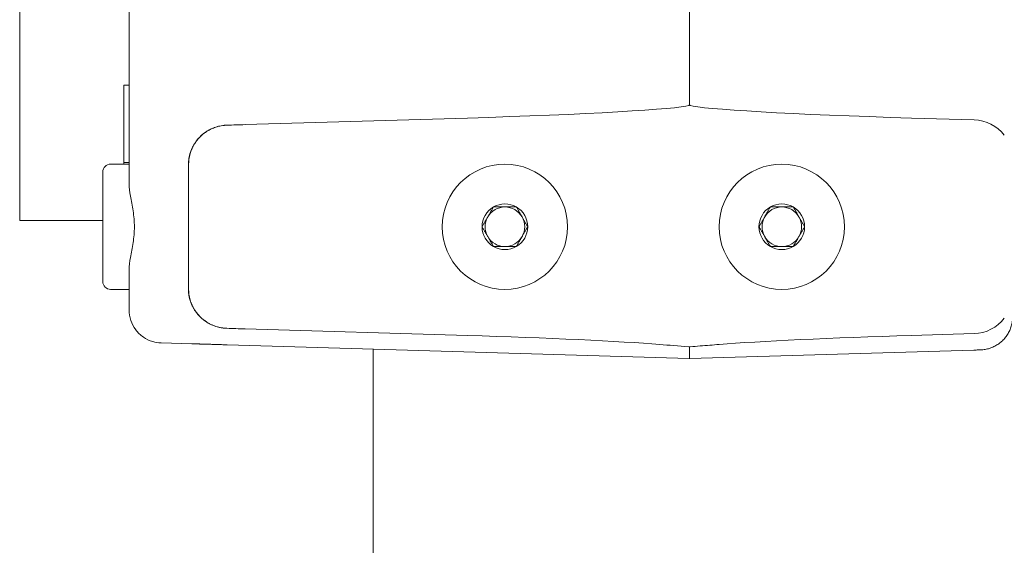
# Model space of a CAD drawing. Extents: x -283 to 148, y -99 to 381.
# Drawn here: x 102 to 108, y 126 to 129 of the extents above; entities that cross this region are included whole.
import ezdxf

# ---------------------------------------------------------------- set-up
doc = ezdxf.new("R2010")
doc.units = 0
doc.header["$LTSCALE"] = 0.5
doc.header["$MEASUREMENT"] = 0
doc.layers.get('Defpoints').update_dxf_attribs({"linetype": 'CONTINUOUS'})
doc.layers.add('DIM', color=86, linetype='CONTINUOUS', lineweight=5)
doc.layers.add('Visible (ANSI)', color=7, linetype='CONTINUOUS', lineweight=9)
doc.styles.add('ARIALNARROW', font='ARIALN.TTF')
doc.dimstyles.new('0375XP', dxfattribs={"dimscale": 26.6667, "dimtxt": 0.0938, "dimasz": 0.0938, "dimexe": 0.046, "dimexo": 0.046, "dimgap": 0.09, "dimtad": 0, "dimdec": 4, "dimzin": 3, "dimdsep": 46, "dimlunit": 4, "dimtxsty": 'ARIALNARROW', "dimcen": -0.0938, "dimclrd": 256, "dimclre": 256, "dimclrt": 256, "dimadec": 0, "dimazin": 0, "dimtfac": 1, "dimtdec": 4, "dimtofl": 0, "dimtmove": 0, "dimatfit": 3, "dimfxl": 1, "dimfrac": 2, "dimtolj": 1, "dimtzin": 0, "dimarcsym": 0})

# ---------------------------------------------------------------- blocks, each defined once
blk = doc.blocks.new('*D36')
at = {"layer": 'Defpoints', "color": 0, "transparency": 16777216}
for p in [(118.3239, 145.8914), (114.4335, 109.8914), (118.3239, 109.8914)]:
    blk.add_point(p, dxfattribs=at)
at = {"layer": 'DIM', "lineweight": -2, "transparency": 16777216}
for p, q in [((117.0973, 145.8914), (113.2068, 145.8914)), ((114.4335, 143.39), (114.4335, 142.5643)), ((114.4335, 112.3927), (114.4335, 113.6057)), ((117.0973, 109.8914), (113.2068, 109.8914))]:
    blk.add_line(p, q, dxfattribs=at)
at = {"layer": 'DIM', "transparency": 16777216}
for points in [[(114.0166, 143.39), (114.8504, 143.39), (114.4335, 145.8914)], [(114.0166, 112.3927), (114.8504, 112.3927), (114.4335, 109.8914)]]:
    blk.add_solid(points, dxfattribs=at)
at = {"layer": 'DIM', "transparency": 16777216, "insert": (114.4335, 128.085), "char_height": 2.501336, "attachment_point": 5, "rotation": 90, "style": 'ARIALNARROW'}
blk.add_mtext('\\A1;3\'-0" X 7\'-0" DOOR', dxfattribs=at)

msp = doc.modelspace()

# ---------------------------------------------------------------- linework, layer by layer
at = {"layer": 'Visible (ANSI)'}
for p, q in [((102.0291, 128.00054), (102.0291, 131.53854)), ((102.68241, 129.24956), (102.68241, 127.98854)), ((106.02886, 129.0513), (106.02886, 128.46067)), ((102.65091, 128.56785), (102.65091, 128.57855)), ((102.68241, 128.57855), (102.65091, 128.57855)), ((102.65091, 128.4745), (102.65091, 128.56785)), ((102.65091, 128.11578), (102.65091, 128.4745)), ((104.70293, 128.38202), (103.37525, 128.34262)), ((107.72878, 128.37092), (107.35479, 128.38202)), ((103.37525, 128.34262), (103.26595, 128.33937)), ((102.52492, 128.05917), (102.52492, 127.40563)), ((102.57217, 128.10641), (102.68241, 128.10641)), ((102.65091, 128.10641), (102.65091, 128.11578)), ((102.68241, 128.11578), (102.65091, 128.11578)), ((103.03674, 128.10326), (103.03674, 127.36154)), ((103.03776, 128.10326), (103.03776, 127.36154)), ((102.0291, 127.76954), (102.0291, 128.00054)), ((102.0291, 127.76954), (102.52492, 127.76954)), ((102.68241, 127.47626), (102.68241, 127.23541)), ((102.57217, 127.35838), (102.68241, 127.35838)), ((103.26595, 127.12542), (103.37525, 127.12218)), ((103.37525, 127.12218), (104.70293, 127.08277)), ((107.35479, 127.08277), (107.72878, 127.09387)), ((102.87342, 127.03865), (103.05797, 127.03317)), ((103.26808, 127.02694), (106.02632, 126.94507)), ((104.1391, 127.00108), (104.1391, 115.72204)), ((104.1391, 115.72204), (104.1391, 127.00108)), ((107.72665, 126.99539), (106.0314, 126.94507))]:
    msp.add_line(p, q, dxfattribs=at)
for centre in [(104.9265, 127.7324), (106.58004, 127.7324)]:
    msp.add_circle(centre, 0.37402, dxfattribs=at)
for centre, radius, start, end in [((107.72178, 128.13481), 0.23622, 37.670897, 88.3), ((103.27296, 128.10326), 0.23622, 119.818308, 124.659335), ((103.27296, 128.10326), 0.23622, 91.699977, 113.512375), ((103.27296, 128.10326), 0.23622, 131.299626, 136.284142), ((102.57217, 128.05917), 0.04724, 90, 180), ((104.9265, 127.7324), 0.13638, 120, 180), ((104.9265, 127.7324), 0.11811, 90, 150), ((104.9265, 127.7324), 0.13638, 60, 120), ((104.9265, 127.7324), 0.11811, 30, 90), ((104.9265, 127.7324), 0.13638, 0, 60), ((106.58004, 127.7324), 0.13638, 120, 180), ((106.58004, 127.7324), 0.11811, 90, 150), ((106.58004, 127.7324), 0.13638, 60, 120), ((106.58004, 127.7324), 0.11811, 30, 90), ((106.58004, 127.7324), 0.13638, 0, 60), ((104.9265, 127.7324), 0.11811, 150, 210), ((104.9265, 127.7324), 0.11811, 330, 30), ((106.58004, 127.7324), 0.11811, 150, 210), ((106.58004, 127.7324), 0.11811, 330, 30), ((104.9265, 127.7324), 0.13638, 180, 240), ((104.9265, 127.7324), 0.13638, 300, 0), ((106.58004, 127.7324), 0.13638, 180, 240), ((106.58004, 127.7324), 0.13638, 300, 0), ((104.9265, 127.7324), 0.11811, 210, 270), ((104.9265, 127.7324), 0.11811, 270, 330), ((106.58004, 127.7324), 0.11811, 210, 270), ((106.58004, 127.7324), 0.11811, 270, 330), ((104.9265, 127.7324), 0.13638, 240, 300), ((106.58004, 127.7324), 0.13638, 240, 300), ((102.57217, 127.40563), 0.04724, 180, 270), ((103.27296, 127.36154), 0.23622, 224.01362, 229.091457), ((107.72178, 127.32999), 0.23622, 271.7, 322.329103), ((103.27296, 127.36154), 0.23622, 246.733112, 268.300024)]:
    msp.add_arc(centre, radius, start, end, dxfattribs=at)
at = {"layer": 'Visible (ANSI)', "extrusion": (0, 0, -1)}
for centre, major_axis, ratio, start_param, end_param in [((104.70176, 128.42137), (1.3271, 0.03939), 0.0296532, 0.0839749, 1.5707953), ((107.35596, 128.42137), (-1.3271, 0.03939), 0.0296532, 4.7123897, 6.1992105), ((104.69948, 83.72203), (-44.62058, -1.32424), 1, 1.5683447, 1.5707963), ((104.69948, 171.74276), (-44.62058, 1.32424), 1, 4.712389, 4.7148406), ((104.70176, 127.04342), (1.3271, -0.03939), 0.0296532, 4.712389, 5.7593324), ((107.35596, 127.04342), (-1.3271, -0.03939), 0.0296532, 0.5238529, 1.5707963), ((110.45035, 126.97132), (-5.3084, 0.15755), 0.0296532, 5.697356, 5.7593324), ((106.06277, 127.19049), (0.17498, 0.08998), 0.8609991, 2.1657453, 2.1888297), ((106.0309, 127.0181), (0.02326, 0.00148), 0.1153711, 1.4789266, 1.6657941)]:
    msp.add_ellipse(centre, major_axis=major_axis, ratio=ratio, start_param=start_param, end_param=end_param, dxfattribs=at)
at = {"layer": 'Visible (ANSI)'}
for points, knots in [([(106.02886, 128.46067), (106.02886, 128.46057), (106.02884, 128.46037), (106.02871, 128.46004), (106.02848, 128.45971), (106.02818, 128.45939), (106.02782, 128.4591), (106.0274, 128.4588), (106.02691, 128.45851), (106.02636, 128.45822), (106.02574, 128.45792), (106.02505, 128.45763), (106.02455, 128.45742), (106.02428, 128.45732)], [0, 0, 0, 0, 0.09090909, 0.18181818, 0.27272727, 0.36363636, 0.45454545, 0.54545455, 0.63636364, 0.72727273, 0.81818182, 0.90909091, 0.99999856, 0.99999856, 0.99999856, 0.99999856]), ([(106.03344, 128.45732), (106.03318, 128.45742), (106.03267, 128.45763), (106.03199, 128.45792), (106.03137, 128.45822), (106.03082, 128.45851), (106.03033, 128.4588), (106.0299, 128.4591), (106.02954, 128.4594), (106.02924, 128.45971), (106.02902, 128.46004), (106.02889, 128.46037), (106.02886, 128.46057), (106.02886, 128.46067)], [0.00000279, 0.00000279, 0.00000279, 0.00000279, 0.09090909, 0.18181818, 0.27272727, 0.36363636, 0.45454545, 0.54545455, 0.63636364, 0.72727273, 0.81818182, 0.90909091, 1, 1, 1, 1]), ([(103.26586, 128.33924), (103.26143, 128.33909), (103.25702, 128.33883), (103.25262, 128.33844), (103.25156, 128.33834), (103.2505, 128.33824), (103.24945, 128.33813), (103.24399, 128.33757), (103.23854, 128.33682), (103.23312, 128.33588), (103.22774, 128.33495), (103.2224, 128.33383), (103.21712, 128.33252), (103.21174, 128.3312), (103.20643, 128.32969), (103.20117, 128.32799), (103.19594, 128.3263), (103.19077, 128.32443), (103.18567, 128.32238), (103.18297, 128.3213), (103.1803, 128.32017), (103.17765, 128.31899), (103.17527, 128.31793), (103.17292, 128.31683), (103.17058, 128.31569), (103.16563, 128.31329), (103.16077, 128.31071), (103.15602, 128.30798), (103.15126, 128.30524), (103.14661, 128.30234), (103.14206, 128.29928), (103.14073, 128.29839), (103.13942, 128.29749), (103.13812, 128.29657), (103.13493, 128.29433), (103.13179, 128.29201), (103.12871, 128.2896), (103.12437, 128.28622), (103.12015, 128.28269), (103.11606, 128.27902), (103.11198, 128.27534), (103.10802, 128.27154), (103.10421, 128.26759), (103.10363, 128.26699), (103.10305, 128.26639), (103.10248, 128.26578), (103.09928, 128.26241), (103.09618, 128.25894), (103.09318, 128.25537), (103.08965, 128.25117), (103.08625, 128.24683), (103.08301, 128.24238), (103.07979, 128.23795), (103.07671, 128.2334), (103.07381, 128.22876), (103.07088, 128.22409), (103.06812, 128.21932), (103.06552, 128.21444), (103.06294, 128.20959), (103.06052, 128.20464), (103.05827, 128.1996), (103.05668, 128.19603), (103.05517, 128.19241), (103.05375, 128.18875), (103.05317, 128.18726), (103.05261, 128.18577), (103.05206, 128.18426), (103.05017, 128.17908), (103.04847, 128.17383), (103.04695, 128.16854), (103.04543, 128.16325), (103.04409, 128.15791), (103.04295, 128.15252), (103.04273, 128.15153), (103.04253, 128.15054), (103.04233, 128.14954), (103.04145, 128.14513), (103.04069, 128.14069), (103.04007, 128.13623), (103.0393, 128.13076), (103.03872, 128.12526), (103.03833, 128.11976), (103.03822, 128.11806), (103.03812, 128.11636), (103.03803, 128.11466), (103.03785, 128.11086), (103.03776, 128.10706), (103.03776, 128.10326)], [0.0000012, 0.0000012, 0.0000012, 0.0000012, 0.03666001, 0.03666001, 0.03666001, 0.04545455, 0.04545455, 0.04545455, 0.09090909, 0.09090909, 0.09090909, 0.13599746, 0.13599746, 0.13599746, 0.18181818, 0.18181818, 0.18181818, 0.22727273, 0.22727273, 0.22727273, 0.25125359, 0.25125359, 0.25125359, 0.27272727, 0.27272727, 0.27272727, 0.31818182, 0.31818182, 0.31818182, 0.36363636, 0.36363636, 0.36363636, 0.3768193, 0.3768193, 0.3768193, 0.40909091, 0.40909091, 0.40909091, 0.45454545, 0.45454545, 0.45454545, 0.5, 0.5, 0.5, 0.50691949, 0.50691949, 0.50691949, 0.54545455, 0.54545455, 0.54545455, 0.59090909, 0.59090909, 0.59090909, 0.63617293, 0.63617293, 0.63617293, 0.68181818, 0.68181818, 0.68181818, 0.72727273, 0.72727273, 0.72727273, 0.75955108, 0.75955108, 0.75955108, 0.77272727, 0.77272727, 0.77272727, 0.81818182, 0.81818182, 0.81818182, 0.86363636, 0.86363636, 0.86363636, 0.87200367, 0.87200367, 0.87200367, 0.90909091, 0.90909091, 0.90909091, 0.95454545, 0.95454545, 0.95454545, 0.96860546, 0.96860546, 0.96860546, 0.99999939, 0.99999939, 0.99999939, 0.99999939]), ([(103.10222, 128.2665), (103.08464, 128.24811), (103.06988, 128.22657), (103.04843, 128.18082), (103.04136, 128.15609), (103.03729, 128.12193), (103.03674, 128.11258), (103.03674, 128.10326)], [0, 0, 0, 0, 0.19392331, 0.19392331, 0.38502826, 0.38502826, 0.45610125, 0.45610125, 0.45610125, 0.45610125]), ([(102.6824, 127.47626), (102.6824, 127.49836), (102.6858, 127.52283), (102.69519, 127.57682), (102.70134, 127.60654), (102.71087, 127.66825), (102.71407, 127.70028), (102.71407, 127.76451), (102.71087, 127.79654), (102.70134, 127.85826), (102.69519, 127.88797), (102.6858, 127.94197), (102.6824, 127.96643), (102.6824, 127.98854)], [-3.5635514, -3.5635514, -3.5635514, -3.5635514, -3.331548, -3.331548, -3.0868249, -3.0868249, -2.8421018, -2.8421018, -2.5973787, -2.5973787, -2.3526557, -2.3526557, -2.1206522, -2.1206522, -2.1206522, -2.1206522]), ([(103.03674, 127.36154), (103.03674, 127.33599), (103.04099, 127.31011), (103.0572, 127.26216), (103.0692, 127.23943), (103.09008, 127.2117), (103.09637, 127.20434), (103.10307, 127.19741)], [0, 0, 0, 0, 0.19467931, 0.19467931, 0.38570357, 0.38570357, 0.45920606, 0.45920606, 0.45920606, 0.45920606]), ([(103.03776, 127.36154), (103.03776, 127.35722), (103.03788, 127.3529), (103.03811, 127.34858), (103.03818, 127.3474), (103.03825, 127.34622), (103.03833, 127.34503), (103.03872, 127.33954), (103.0393, 127.33404), (103.04007, 127.32857), (103.04077, 127.32357), (103.04163, 127.31859), (103.04265, 127.31366), (103.04275, 127.3132), (103.04285, 127.31274), (103.04295, 127.31227), (103.04409, 127.30688), (103.04543, 127.30155), (103.04695, 127.29626), (103.04847, 127.29096), (103.05017, 127.28571), (103.05206, 127.28053), (103.05279, 127.27853), (103.05355, 127.27654), (103.05433, 127.27456), (103.05558, 127.2714), (103.05689, 127.26828), (103.05827, 127.26519), (103.06052, 127.26015), (103.06294, 127.2552), (103.06553, 127.25035), (103.06811, 127.2455), (103.07086, 127.24074), (103.07378, 127.23609), (103.07405, 127.23565), (103.07433, 127.23521), (103.07461, 127.23477), (103.07728, 127.23057), (103.08008, 127.22644), (103.08302, 127.22241), (103.08626, 127.21796), (103.08965, 127.21363), (103.09319, 127.20942), (103.09648, 127.20551), (103.09989, 127.20171), (103.10342, 127.19803), (103.10368, 127.19775), (103.10395, 127.19747), (103.10421, 127.1972), (103.10803, 127.19326), (103.11198, 127.18945), (103.11606, 127.18578), (103.12015, 127.18211), (103.12437, 127.17857), (103.12871, 127.17519), (103.13211, 127.17254), (103.13558, 127.16998), (103.13912, 127.16753), (103.14009, 127.16685), (103.14107, 127.16618), (103.14205, 127.16552), (103.1466, 127.16246), (103.15125, 127.15956), (103.15601, 127.15682), (103.16076, 127.15409), (103.16562, 127.15151), (103.17057, 127.14911), (103.17324, 127.14781), (103.17594, 127.14656), (103.17867, 127.14536), (103.18098, 127.14434), (103.18331, 127.14336), (103.18566, 127.14242), (103.19076, 127.14037), (103.19594, 127.1385), (103.20116, 127.13681), (103.20638, 127.13512), (103.21165, 127.13362), (103.21698, 127.13231), (103.21737, 127.13221), (103.21777, 127.13211), (103.21816, 127.13202), (103.2231, 127.13082), (103.2281, 127.12979), (103.23312, 127.12892), (103.23853, 127.12797), (103.24399, 127.12722), (103.24945, 127.12666), (103.25088, 127.12652), (103.25232, 127.12638), (103.25376, 127.12626), (103.25778, 127.12592), (103.26182, 127.12569), (103.26586, 127.12556)], [0.00000067, 0.00000067, 0.00000067, 0.00000067, 0.03567784, 0.03567784, 0.03567784, 0.04545455, 0.04545455, 0.04545455, 0.09090909, 0.09090909, 0.09090909, 0.13246819, 0.13246819, 0.13246819, 0.13636364, 0.13636364, 0.13636364, 0.18181818, 0.18181818, 0.18181818, 0.22727273, 0.22727273, 0.22727273, 0.24482046, 0.24482046, 0.24482046, 0.27272727, 0.27272727, 0.27272727, 0.31818182, 0.31818182, 0.31818182, 0.36363636, 0.36363636, 0.36363636, 0.36792975, 0.36792975, 0.36792975, 0.40909091, 0.40909091, 0.40909091, 0.45454545, 0.45454545, 0.45454545, 0.49682084, 0.49682084, 0.49682084, 0.5, 0.5, 0.5, 0.54545455, 0.54545455, 0.54545455, 0.59090909, 0.59090909, 0.59090909, 0.6265606, 0.6265606, 0.6265606, 0.63636364, 0.63636364, 0.63636364, 0.68181818, 0.68181818, 0.68181818, 0.72727273, 0.72727273, 0.72727273, 0.75183494, 0.75183494, 0.75183494, 0.77272727, 0.77272727, 0.77272727, 0.81818182, 0.81818182, 0.81818182, 0.86363636, 0.86363636, 0.86363636, 0.86698335, 0.86698335, 0.86698335, 0.90909091, 0.90909091, 0.90909091, 0.95454545, 0.95454545, 0.95454545, 0.96650439, 0.96650439, 0.96650439, 0.99999881, 0.99999881, 0.99999881, 0.99999881]), ([(102.68241, 127.23541), (102.68242, 127.21408), (102.68596, 127.19247), (102.69952, 127.15247), (102.70955, 127.13351), (102.73474, 127.10012), (102.75023, 127.08528), (102.78466, 127.06152), (102.80402, 127.05231), (102.84008, 127.04178), (102.85678, 127.03915), (102.87342, 127.03865)], [0, 0, 0, 0, 0.16254084, 0.16254084, 0.32187572, 0.32187572, 0.48127103, 0.48127103, 0.64062543, 0.64062543, 0.76744648, 0.76744648, 0.76744648, 0.76744648]), ([(107.95799, 127.19297), (107.95799, 127.18849), (107.95766, 127.17942), (107.95622, 127.1658), (107.95381, 127.1522), (107.95046, 127.1388), (107.94617, 127.12567), (107.94097, 127.11288), (107.9349, 127.10048), (107.92797, 127.08854), (107.92022, 127.07713), (107.91171, 127.06629), (107.90246, 127.05608), (107.89253, 127.04654), (107.88195, 127.03772), (107.87078, 127.02966), (107.85907, 127.02239), (107.84687, 127.01596), (107.83425, 127.0104), (107.82126, 127.00573), (107.80798, 127.00198), (107.79446, 126.99917), (107.78079, 126.99732), (107.77163, 126.99672), (107.76706, 126.99659)], [0.00125177, 0.00125177, 0.00125177, 0.00125177, 0.04545455, 0.09090909, 0.13636364, 0.18181818, 0.22727273, 0.27272727, 0.31818182, 0.36363636, 0.40909091, 0.45454545, 0.5, 0.54545455, 0.59090909, 0.63636364, 0.68181818, 0.72727273, 0.77272727, 0.81818182, 0.86363636, 0.90909091, 0.95454545, 0.99974692, 0.99974692, 0.99974692, 0.99974692]), ([(103.07995, 127.03252), (103.08684, 127.03231), (103.09533, 127.03206), (103.10398, 127.03181), (103.10505, 127.03177)], [0.089939554, 0.089939554, 0.089939554, 0.089939554, 0.166666667, 0.177482421, 0.177482421, 0.177482421, 0.177482421]), ([(103.1619, 127.03009), (103.16514, 127.02999), (103.17231, 127.02978), (103.17899, 127.02958), (103.18262, 127.02947)], [0.377948069, 0.377948069, 0.377948069, 0.377948069, 0.416666667, 0.466520782, 0.466520782, 0.466520782, 0.466520782]), ([(103.21982, 127.02837), (103.22035, 127.02835), (103.22564, 127.02819), (103.23514, 127.02791), (103.24732, 127.02755), (103.25601, 127.02729), (103.26072, 127.02716), (103.26199, 127.02712)], [0.65751806, 0.65751806, 0.65751806, 0.65751806, 0.66666667, 0.75, 0.83333333, 0.91666667, 0.94800444, 0.94800444, 0.94800444, 0.94800444]), ([(106.02886, 126.945), (106.02886, 126.945), (106.02886, 126.94515), (106.02886, 126.94545), (106.02886, 126.94575), (106.02886, 126.9462), (106.02886, 126.9468), (106.02886, 126.9474), (106.02886, 126.94815), (106.02886, 126.94904), (106.02886, 126.94994), (106.02886, 126.95097), (106.02886, 126.95216), (106.02886, 126.95334), (106.02886, 126.95467), (106.02886, 126.95614), (106.02886, 126.95761), (106.02886, 126.95922), (106.02886, 126.96097), (106.02886, 126.96271), (106.02886, 126.96458), (106.02886, 126.96659), (106.02886, 126.96859), (106.02886, 126.97074), (106.02886, 126.973), (106.02886, 126.97527), (106.02886, 126.97766), (106.02886, 126.98016), (106.02886, 126.98266), (106.02886, 126.98527), (106.02886, 126.988), (106.02886, 126.99072), (106.02886, 126.99356), (106.02886, 126.9965), (106.02886, 126.99945), (106.02886, 127.00249), (106.02886, 127.00563), (106.02886, 127.00876), (106.02886, 127.01199), (106.02886, 127.01529)], [0, 0, 0, 0, 0.0769231, 0.0769231, 0.0769231, 0.1538462, 0.1538462, 0.1538462, 0.2307692, 0.2307692, 0.2307692, 0.3076923, 0.3076923, 0.3076923, 0.3846154, 0.3846154, 0.3846154, 0.4615385, 0.4615385, 0.4615385, 0.5384615, 0.5384615, 0.5384615, 0.6153846, 0.6153846, 0.6153846, 0.6923077, 0.6923077, 0.6923077, 0.7692308, 0.7692308, 0.7692308, 0.8461538, 0.8461538, 0.8461538, 0.9230769, 0.9230769, 0.9230769, 1, 1, 1, 1]), ([(106.20624, 127.029), (106.18769, 127.0275), (106.16891, 127.026), (106.1499, 127.0245), (106.1309, 127.023), (106.11168, 127.02151), (106.09223, 127.02002), (106.07278, 127.01853), (106.0531, 127.01705), (106.0332, 127.01557)], [0, 0, 0, 0, 0.33333333, 0.33333333, 0.33333333, 0.66666667, 0.66666667, 0.66666667, 0.99999759, 0.99999759, 0.99999759, 0.99999759]), ([(106.0314, 126.94507), (106.03112, 126.94506), (106.03084, 126.94506), (106.03055, 126.94505), (106.03027, 126.94504), (106.02999, 126.94503), (106.02971, 126.94502), (106.02943, 126.94501), (106.02914, 126.945), (106.02886, 126.945)], [0.00010423, 0.00010423, 0.00010423, 0.00010423, 0.33333333, 0.33333333, 0.33333333, 0.66666667, 0.66666667, 0.66666667, 0.99999948, 0.99999948, 0.99999948, 0.99999948]), ([(107.76698, 126.99658), (107.76237, 126.99645), (107.7578, 126.99631), (107.75327, 126.99618), (107.74875, 126.99604), (107.74427, 126.99591), (107.73984, 126.99578), (107.7354, 126.99565), (107.731, 126.99551), (107.72665, 126.99539)], [0, 0, 0, 0, 0.3333333, 0.3333333, 0.3333333, 0.6666667, 0.6666667, 0.6666667, 1, 1, 1, 1])]:
    msp.add_open_spline(points, degree=3, knots=knots, dxfattribs=at)
for points in [[(103.13862, 128.29756), (103.13112, 128.29237), (103.1239, 128.28674), (103.11705, 128.28072)], [(103.17872, 128.31986), (103.17077, 128.31641), (103.16301, 128.31251), (103.1555, 128.3082)], [(104.85831, 127.85051), (104.85679, 127.84788), (104.85381, 127.84272), (104.84956, 127.83535), (104.84546, 127.82825), (104.84148, 127.82135), (104.83757, 127.81459), (104.83372, 127.80792), (104.82991, 127.80132), (104.82611, 127.79473), (104.82232, 127.78817), (104.81852, 127.78159), (104.81471, 127.77499), (104.81085, 127.76831), (104.80695, 127.76155), (104.80297, 127.75466), (104.79887, 127.74756), (104.79461, 127.74019), (104.79164, 127.73503), (104.79012, 127.7324)], [(104.99469, 127.85051), (104.99165, 127.85051), (104.9857, 127.85051), (104.97719, 127.85051), (104.96898, 127.85051), (104.96102, 127.85051), (104.95322, 127.85051), (104.94551, 127.85051), (104.93789, 127.85051), (104.93029, 127.85051), (104.92271, 127.85051), (104.91511, 127.85051), (104.90748, 127.85051), (104.89978, 127.85051), (104.89198, 127.85051), (104.88401, 127.85051), (104.87581, 127.85051), (104.8673, 127.85051), (104.86135, 127.85051), (104.85831, 127.85051)], [(105.06288, 127.7324), (105.06136, 127.73503), (105.05838, 127.74019), (105.05413, 127.74756), (105.05003, 127.75466), (105.04605, 127.76155), (105.04215, 127.76831), (105.03829, 127.77499), (105.03448, 127.78159), (105.03068, 127.78817), (105.02689, 127.79473), (105.02309, 127.80132), (105.01928, 127.80792), (105.01543, 127.81459), (105.01152, 127.82135), (105.00754, 127.82825), (105.00344, 127.83535), (104.99919, 127.84272), (104.99621, 127.84788), (104.99469, 127.85051)], [(106.51185, 127.85051), (106.51033, 127.84788), (106.50735, 127.84272), (106.5031, 127.83535), (106.499, 127.82825), (106.49502, 127.82135), (106.49112, 127.81459), (106.48726, 127.80792), (106.48345, 127.80132), (106.47965, 127.79473), (106.47586, 127.78817), (106.47206, 127.78159), (106.46825, 127.77499), (106.4644, 127.76831), (106.46049, 127.76155), (106.45651, 127.75466), (106.45241, 127.74756), (106.44816, 127.74019), (106.44518, 127.73503), (106.44366, 127.7324)], [(106.64823, 127.85051), (106.64519, 127.85051), (106.63924, 127.85051), (106.63073, 127.85051), (106.62253, 127.85051), (106.61457, 127.85051), (106.60676, 127.85051), (106.59906, 127.85051), (106.59143, 127.85051), (106.58383, 127.85051), (106.57626, 127.85051), (106.56865, 127.85051), (106.56103, 127.85051), (106.55332, 127.85051), (106.54552, 127.85051), (106.53756, 127.85051), (106.52936, 127.85051), (106.52085, 127.85051), (106.51489, 127.85051), (106.51185, 127.85051)], [(106.71642, 127.7324), (106.71491, 127.73503), (106.71193, 127.74019), (106.70767, 127.74756), (106.70357, 127.75466), (106.69959, 127.76155), (106.69569, 127.76831), (106.69184, 127.77499), (106.68802, 127.78159), (106.68422, 127.78817), (106.68044, 127.79473), (106.67663, 127.80132), (106.67282, 127.80792), (106.66897, 127.81459), (106.66507, 127.82135), (106.66109, 127.82825), (106.65699, 127.83535), (106.65273, 127.84272), (106.64975, 127.84788), (106.64823, 127.85051)], [(104.79012, 127.7324), (104.79164, 127.72977), (104.79461, 127.72461), (104.79887, 127.71724), (104.80297, 127.71014), (104.80695, 127.70324), (104.81085, 127.69648), (104.81471, 127.68981), (104.81852, 127.68321), (104.82232, 127.67662), (104.82611, 127.67006), (104.82991, 127.66348), (104.83372, 127.65688), (104.83757, 127.6502), (104.84148, 127.64344), (104.84546, 127.63655), (104.84956, 127.62945), (104.85381, 127.62208), (104.85679, 127.61692), (104.85831, 127.61429)], [(104.99469, 127.61429), (104.99621, 127.61692), (104.99919, 127.62208), (105.00344, 127.62945), (105.00754, 127.63655), (105.01152, 127.64344), (105.01543, 127.6502), (105.01928, 127.65688), (105.02309, 127.66348), (105.02689, 127.67006), (105.03068, 127.67662), (105.03448, 127.68321), (105.03829, 127.68981), (105.04215, 127.69648), (105.04605, 127.70324), (105.05003, 127.71014), (105.05413, 127.71724), (105.05838, 127.72461), (105.06136, 127.72977), (105.06288, 127.7324)], [(106.44366, 127.7324), (106.44518, 127.72977), (106.44816, 127.72461), (106.45241, 127.71724), (106.45651, 127.71014), (106.46049, 127.70324), (106.4644, 127.69648), (106.46825, 127.68981), (106.47206, 127.68321), (106.47586, 127.67662), (106.47965, 127.67006), (106.48345, 127.66348), (106.48726, 127.65688), (106.49112, 127.6502), (106.49502, 127.64344), (106.499, 127.63655), (106.5031, 127.62945), (106.50735, 127.62208), (106.51033, 127.61692), (106.51185, 127.61429)], [(106.64823, 127.61429), (106.64975, 127.61692), (106.65273, 127.62208), (106.65699, 127.62945), (106.66109, 127.63655), (106.66507, 127.64344), (106.66897, 127.6502), (106.67282, 127.65688), (106.67663, 127.66348), (106.68044, 127.67006), (106.68422, 127.67662), (106.68802, 127.68321), (106.69184, 127.68981), (106.69569, 127.69648), (106.69959, 127.70324), (106.70357, 127.71014), (106.70767, 127.71724), (106.71193, 127.72461), (106.71491, 127.72977), (106.71642, 127.7324)], [(104.85831, 127.61429), (104.86135, 127.61429), (104.8673, 127.61429), (104.87581, 127.61429), (104.88401, 127.61429), (104.89198, 127.61429), (104.89978, 127.61429), (104.90748, 127.61429), (104.91511, 127.61429), (104.92271, 127.61429), (104.93029, 127.61429), (104.93789, 127.61429), (104.94551, 127.61429), (104.95322, 127.61429), (104.96102, 127.61429), (104.96898, 127.61429), (104.97719, 127.61429), (104.9857, 127.61429), (104.99165, 127.61429), (104.99469, 127.61429)], [(106.51185, 127.61429), (106.51489, 127.61429), (106.52085, 127.61429), (106.52936, 127.61429), (106.53756, 127.61429), (106.54552, 127.61429), (106.55332, 127.61429), (106.56103, 127.61429), (106.56865, 127.61429), (106.57626, 127.61429), (106.58383, 127.61429), (106.59143, 127.61429), (106.59906, 127.61429), (106.60676, 127.61429), (106.61457, 127.61429), (106.62253, 127.61429), (106.63073, 127.61429), (106.63924, 127.61429), (106.64519, 127.61429), (106.64823, 127.61429)], [(103.11827, 127.18302), (103.13652, 127.1672), (103.15746, 127.15407), (103.17965, 127.14453)], [(103.05797, 127.03317), (103.06531, 127.03295), (103.07264, 127.03274), (103.07995, 127.03252)], [(103.10505, 127.03177), (103.12414, 127.03121), (103.14305, 127.03064), (103.1619, 127.03009)], [(103.18262, 127.02948), (103.19497, 127.02911), (103.20735, 127.02873), (103.21982, 127.02836)], [(103.26199, 127.02713), (103.264, 127.02708), (103.266, 127.02702), (103.26801, 127.02695)], [(106.02632, 126.94507), (106.02661, 126.94506), (106.02717, 126.94505), (106.02802, 126.94502), (106.02858, 126.945), (106.02886, 126.945)]]:
    msp.add_open_spline(points, degree=3, dxfattribs=at)

# ---------------------------------------------------------------- dimensions: what is measured, and where the dimension line sits
at = {"layer": 'DIM'}
dim = msp.add_linear_dim(base=(114.4335, 109.89137), p1=(118.32392, 145.89137), p2=(118.32392, 109.89137), angle=270, text='<> X 7\'-0" DOOR', dimstyle='0375XP', dxfattribs=at)
dim.commit()
dim.dimension.update_dxf_attribs({"geometry": '*D36', "text_midpoint": (114.4335, 128.08502), "dimtype": 160})

doc.saveas('drawing.dxf')
